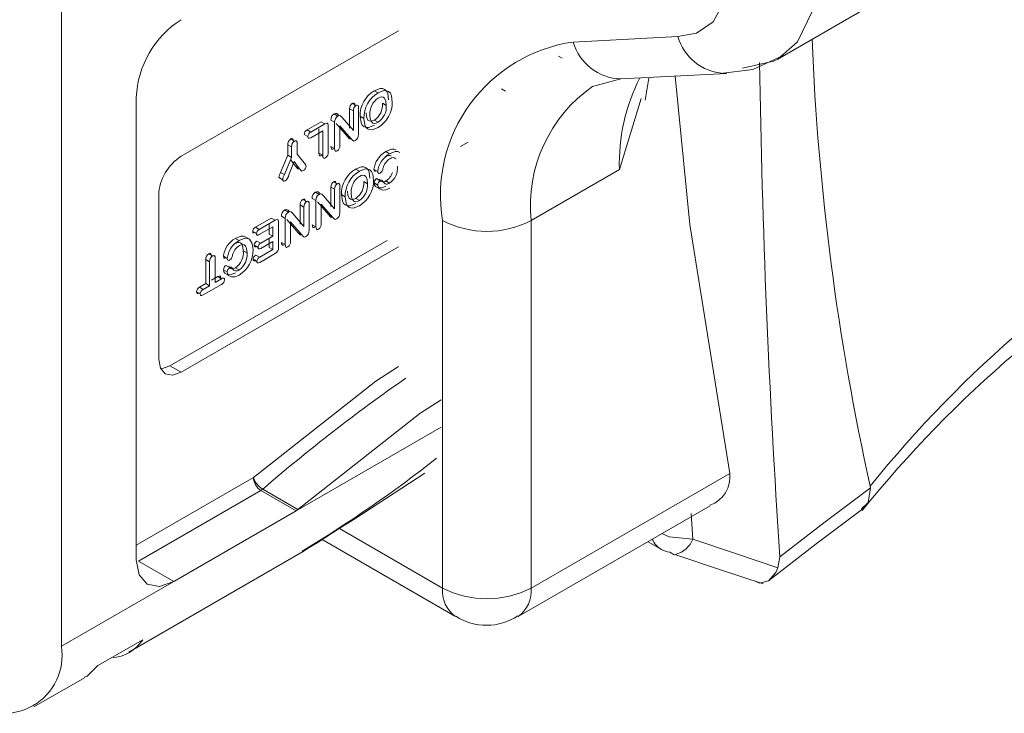
# Model space of a CAD drawing. Extents: x -365 to 628, y 345 to 656.
# Drawn here: x 589 to 590, y 564 to 565 of the extents above; entities that cross this region are included whole.
import ezdxf

# ---------------------------------------------------------------- set-up
doc = ezdxf.new("R2010")
doc.units = 0
doc.header["$LTSCALE"] = 0.38
doc.header["$MEASUREMENT"] = 0
doc.layers.add('M-OBJECT-DETAILS', color=7, linetype='CONTINUOUS', lineweight=13)

msp = doc.modelspace()

# ---------------------------------------------------------------- linework, layer by layer
at = {"layer": 'M-OBJECT-DETAILS', "linetype": 'Continuous', "lineweight": 15}
for p, q in [((588.91034, 565.44671), (588.91034, 564.17291)), ((589.58688, 564.72766), (589.67039, 564.77588)), ((589.02347, 564.63587), (589.22859, 564.75428)), ((589.49262, 564.74894), (589.39375, 564.7438)), ((589.37985, 564.73053), (589.38339, 564.72849)), ((589.43857, 564.70893), (589.5389, 564.71415)), ((589.41189, 564.70181), (589.43861, 564.70893)), ((589.46171, 564.68895), (589.46511, 564.70968)), ((589.20589, 564.6978), (589.20942, 564.69576)), ((589.32611, 564.69955), (589.32965, 564.69751)), ((588.98105, 564.25455), (588.98105, 564.6914)), ((589.18505, 564.68577), (589.18858, 564.68373)), ((589.21722, 564.68384), (589.21368, 564.68588)), ((589.43738, 564.62331), (589.45779, 564.69032)), ((589.16783, 564.67583), (589.17136, 564.67379)), ((589.18257, 564.66229), (589.18257, 564.6807)), ((589.18257, 564.6807), (589.18611, 564.67865)), ((589.18611, 564.66025), (589.18611, 564.67865)), ((589.19106, 564.68149), (589.19106, 564.65712)), ((589.14235, 564.66071), (589.15563, 564.66838)), ((589.14589, 564.65867), (589.15917, 564.66634)), ((589.15563, 564.66838), (589.15917, 564.66634)), ((589.16489, 564.66997), (589.16843, 564.66793)), ((589.16843, 564.64309), (589.16843, 564.66793)), ((589.18059, 564.65437), (589.16984, 564.66678)), ((589.17562, 564.67249), (589.18611, 564.66025)), ((589.19247, 564.67368), (589.19601, 564.67164)), ((589.206, 564.6701), (589.20954, 564.66806)), ((589.13958, 564.65647), (589.14311, 564.65443)), ((589.14235, 564.66071), (589.14589, 564.65867)), ((589.15712, 564.65985), (589.14589, 564.65336)), ((589.15358, 564.63883), (589.15358, 564.66189)), ((589.15712, 564.63679), (589.15712, 564.65985)), ((589.16242, 564.66428), (589.16242, 564.63985)), ((589.18413, 564.65233), (589.17338, 564.66474)), ((589.17338, 564.66474), (589.17338, 564.64595)), ((589.19106, 564.65712), (589.19077, 564.65452)), ((589.12424, 564.63674), (589.12424, 564.64676)), ((589.12424, 564.64676), (589.12777, 564.64472)), ((589.13043, 564.65016), (589.1269, 564.6522)), ((589.13307, 564.64778), (589.13307, 564.63776)), ((589.18059, 564.65437), (589.18413, 564.65233)), ((589.29458, 564.64927), (589.28733, 564.64509)), ((589.12777, 564.6347), (589.12777, 564.64472)), ((589.13307, 564.63776), (589.13975, 564.62966)), ((589.15358, 564.63883), (589.15712, 564.63679)), ((589.16489, 564.64513), (589.16843, 564.64309)), ((589.21672, 564.64026), (589.22026, 564.63821)), ((589.11739, 564.62066), (589.12424, 564.63674)), ((589.12093, 564.61862), (589.12777, 564.6347)), ((589.12424, 564.63674), (589.12777, 564.6347)), ((589.13032, 564.63091), (589.12527, 564.61827)), ((589.13178, 564.62611), (589.12679, 564.63295)), ((589.13531, 564.62407), (589.13032, 564.63091)), ((589.15721, 564.63594), (589.15626, 564.63649)), ((589.11739, 564.62066), (589.12093, 564.61862)), ((589.13178, 564.62611), (589.13531, 564.62407)), ((589.18821, 564.6238), (589.19175, 564.62176)), ((589.20554, 564.62338), (589.20907, 564.62134)), ((589.20908, 564.62128), (589.20905, 564.6213)), ((589.35386, 564.5751), (589.43738, 564.62331)), ((589.11583, 564.61576), (589.11936, 564.61371)), ((589.16737, 564.61176), (589.1709, 564.60972)), ((589.19954, 564.60983), (589.19601, 564.61188)), ((589.20561, 564.6107), (589.20914, 564.60865)), ((589.2079, 564.61478), (589.21144, 564.61274)), ((589.21068, 564.61376), (589.21202, 564.61298)), ((589.21683, 564.61256), (589.22037, 564.61052)), ((589.15015, 564.60182), (589.15368, 564.59978)), ((589.15441, 564.60053), (589.1549, 564.60025)), ((589.16489, 564.58829), (589.16489, 564.60669)), ((589.16489, 564.60669), (589.16843, 564.60465)), ((589.16843, 564.58625), (589.16843, 564.60465)), ((589.17338, 564.60749), (589.17338, 564.58312)), ((589.00226, 564.44398), (589.00226, 564.59912)), ((589.13838, 564.59503), (589.14191, 564.59299)), ((589.14722, 564.59597), (589.15075, 564.59393)), ((589.15075, 564.56909), (589.15075, 564.59393)), ((589.16292, 564.58037), (589.15217, 564.59278)), ((589.15794, 564.59849), (589.16843, 564.58625)), ((589.17479, 564.59967), (589.17833, 564.59763)), ((589.18832, 564.5961), (589.19186, 564.59406)), ((589.12116, 564.58509), (589.12469, 564.58305)), ((589.12895, 564.58175), (589.13944, 564.56951)), ((589.1359, 564.57155), (589.1359, 564.58996)), ((589.1359, 564.58996), (589.13944, 564.58792)), ((589.13944, 564.56951), (589.13944, 564.58792)), ((589.14439, 564.59075), (589.14439, 564.56638)), ((589.16645, 564.57832), (589.1557, 564.59074)), ((589.1557, 564.59074), (589.1557, 564.57195)), ((589.17338, 564.58312), (589.17309, 564.58052)), ((589.09365, 564.5688), (589.10861, 564.57744)), ((589.09719, 564.56676), (589.11215, 564.5754)), ((589.10861, 564.57744), (589.11215, 564.5754)), ((589.1154, 564.57337), (589.1154, 564.54974)), ((589.11823, 564.57923), (589.12176, 564.57719)), ((589.12176, 564.55235), (589.12176, 564.57719)), ((589.13392, 564.56363), (589.12317, 564.57604)), ((589.13746, 564.56159), (589.12671, 564.574)), ((589.12671, 564.574), (589.12671, 564.55521)), ((589.16292, 564.58037), (589.16645, 564.57832)), ((589.27035, 564.5751), (589.27035, 564.22794)), ((589.35386, 564.5751), (589.35386, 564.22794)), ((589.09102, 564.56485), (589.09456, 564.56281)), ((589.09365, 564.5688), (589.09719, 564.56676)), ((589.11009, 564.56931), (589.09719, 564.56186)), ((589.10656, 564.56237), (589.10656, 564.57135)), ((589.11009, 564.56033), (589.11009, 564.56931)), ((589.13392, 564.56363), (589.13746, 564.56159)), ((589.14439, 564.56638), (589.1441, 564.56378)), ((589.14722, 564.57113), (589.15075, 564.56909)), ((589.01287, 564.43786), (589.21798, 564.55627)), ((589.07459, 564.55821), (589.07813, 564.55617)), ((589.08442, 564.55946), (589.08795, 564.55742)), ((589.09507, 564.55574), (589.09861, 564.5537)), ((589.09861, 564.5537), (589.11009, 564.56033)), ((589.11009, 564.55543), (589.09861, 564.5488)), ((589.10656, 564.56237), (589.11009, 564.56033)), ((589.10656, 564.54971), (589.10656, 564.55747)), ((589.11009, 564.54767), (589.11009, 564.55543)), ((589.11823, 564.55439), (589.12176, 564.55235)), ((589.22859, 564.55014), (589.02347, 564.43173)), ((589.08216, 564.54651), (589.0857, 564.54447)), ((589.09255, 564.55182), (589.09609, 564.54978)), ((589.09762, 564.54047), (589.11009, 564.54767)), ((589.10656, 564.54971), (589.11009, 564.54767)), ((589.04681, 564.51563), (589.04681, 564.53831)), ((589.04681, 564.53831), (589.05034, 564.53627)), ((589.04944, 564.54369), (589.05298, 564.54165)), ((589.05034, 564.51359), (589.05034, 564.53627)), ((589.05565, 564.53933), (589.05565, 564.51665)), ((589.06341, 564.54133), (589.06694, 564.53929)), ((589.06695, 564.53923), (589.06692, 564.53925)), ((589.09501, 564.5365), (589.09147, 564.53854)), ((589.09408, 564.54251), (589.09762, 564.54047)), ((589.11215, 564.54396), (589.09762, 564.53557)), ((589.06348, 564.52865), (589.06701, 564.5266)), ((589.06577, 564.53273), (589.06931, 564.53069)), ((589.06855, 564.53171), (589.06989, 564.53093)), ((589.0747, 564.53051), (589.07824, 564.52847)), ((589.05211, 564.51869), (589.05815, 564.52218)), ((589.05565, 564.51665), (589.06169, 564.52014)), ((589.05815, 564.52218), (589.06169, 564.52014)), ((589.06095, 564.52115), (589.06227, 564.52039)), ((589.04147, 564.50582), (589.03794, 564.50787)), ((589.04077, 564.51214), (589.04681, 564.51563)), ((589.04077, 564.51214), (589.04431, 564.5101)), ((589.06169, 564.51483), (589.04431, 564.50479)), ((589.04431, 564.5101), (589.05034, 564.51359)), ((589.04681, 564.51563), (589.05034, 564.51359)), ((589.01287, 564.43786), (589.02347, 564.43173)), ((589.26889, 564.3799), (589.13205, 564.3009)), ((588.98105, 564.26843), (589.09174, 564.33233)), ((589.54157, 564.33629), (589.35386, 564.22794)), ((589.1005, 564.32129), (589.13373, 564.30211)), ((589.6742, 564.32423), (589.67446, 564.32254)), ((588.98317, 564.25332), (589.09881, 564.32008)), ((589.09881, 564.32008), (589.13205, 564.3009)), ((589.34163, 564.2009), (589.52313, 564.30567)), ((589.13205, 564.3009), (589.0164, 564.23414)), ((589.13373, 564.30211), (589.13205, 564.3009)), ((589.50681, 564.27405), (589.50527, 564.29831)), ((589.27035, 564.22794), (589.17308, 564.28409)), ((589.15649, 564.27369), (589.28258, 564.2009)), ((589.46435, 564.27174), (589.47707, 564.26441)), ((588.97389, 564.16731), (589.13802, 564.26206)), ((589.58886, 564.25729), (589.58702, 564.24697)), ((589.0164, 564.23414), (588.98317, 564.25332)), ((589.0164, 564.23414), (588.91034, 564.17291)), ((588.94489, 564.15466), (588.98718, 564.17908)), ((588.88444, 564.11568), (588.93217, 564.14323))]:
    msp.add_line(p, q, dxfattribs=at)
at = {"layer": 'M-OBJECT-DETAILS', "linetype": 'Continuous', "lineweight": 15, "flags": 128}
for points in [[(589.58688, 564.72766), (589.60545, 564.74407), (589.61972, 564.7733), (589.6246, 564.81103), (589.61972, 564.85439), (589.60545, 564.9001), (589.58287, 564.94469), (589.5537, 564.98479)], [(589.49262, 564.92907), (589.51004, 564.90587), (589.52576, 564.8768), (589.53698, 564.84387), (589.54108, 564.81103), (589.53698, 564.78292), (589.52576, 564.76295), (589.51004, 564.75203), (589.49262, 564.74894)], [(589.53292, 564.71401), (589.56338, 564.71783), (589.59213, 564.73107)], [(589.5537, 564.71913), (589.58287, 564.72555), (589.58688, 564.72766)], [(589.49015, 564.71161), (589.50379, 564.57154), (589.54157, 564.33629)], [(589.20589, 564.6978), (589.21132, 564.69988), (589.21381, 564.69987), (589.21589, 564.69901), (589.21746, 564.69739), (589.21855, 564.69505), (589.21934, 564.68914)], [(589.20942, 564.69576), (589.2149, 564.69785), (589.21737, 564.69782), (589.21943, 564.69697), (589.22102, 564.69531), (589.2221, 564.69295), (589.22288, 564.6871)], [(589.18505, 564.68577), (589.18565, 564.68602), (589.18617, 564.6861), (589.18662, 564.68601), (589.18693, 564.68579), (589.18735, 564.68494), (589.18752, 564.68353)], [(589.18858, 564.68373), (589.1892, 564.68398), (589.18972, 564.68406), (589.19016, 564.68397), (589.19048, 564.68373), (589.19089, 564.68288), (589.19106, 564.68149)], [(589.20946, 564.69088), (589.21127, 564.69168), (589.21287, 564.69192), (589.21431, 564.69158), (589.21548, 564.69068), (589.21674, 564.68803), (589.21722, 564.68384)], [(589.16783, 564.67583), (589.16921, 564.67635), (589.17038, 564.67614), (589.17105, 564.67561), (589.17209, 564.67453)], [(589.206, 564.6701), (589.20407, 564.66927), (589.20241, 564.66899), (589.20102, 564.66927), (589.19991, 564.67011), (589.19851, 564.67305), (589.19813, 564.6769)], [(589.20954, 564.66806), (589.20771, 564.66724), (589.2061, 564.66695), (589.20463, 564.66721), (589.20344, 564.66807), (589.20208, 564.67091), (589.20166, 564.67486)], [(589.15917, 564.66634), (589.16071, 564.66696), (589.16127, 564.66698), (589.16169, 564.66683), (589.16205, 564.66641), (589.16228, 564.66576), (589.16242, 564.66428)], [(589.17136, 564.67379), (589.17275, 564.67431), (589.17392, 564.6741), (589.17562, 564.67249)], [(589.206, 564.6652), (589.20049, 564.66306), (589.19807, 564.66303), (589.19595, 564.66385), (589.19445, 564.6653), (589.19337, 564.66741), (589.19247, 564.67368)], [(589.20954, 564.66316), (589.20373, 564.66098), (589.20141, 564.66102), (589.19948, 564.66181), (589.19798, 564.66329), (589.19691, 564.66542), (589.19601, 564.67164)], [(589.1269, 564.6522), (589.12755, 564.65247), (589.12811, 564.65256), (589.12859, 564.65246), (589.12898, 564.65219), (589.12938, 564.65132), (589.12954, 564.64982)], [(589.13043, 564.65016), (589.13109, 564.65044), (589.13166, 564.65053), (589.13213, 564.65043), (589.13251, 564.65014), (589.13291, 564.64926), (589.13307, 564.64778)], [(589.14589, 564.65336), (589.14472, 564.65289), (589.14386, 564.6529), (589.14356, 564.6531), (589.14333, 564.65342), (589.14311, 564.65443)], [(589.18438, 564.65272), (589.18365, 564.6524), (589.18308, 564.65228), (589.18255, 564.65237), (589.1823, 564.65248), (589.18217, 564.65256), (589.18211, 564.6526), (589.18208, 564.65262), (589.18207, 564.65263), (589.18206, 564.65264), (589.18205, 564.65264), (589.18205, 564.65264), (589.18205, 564.65264), (589.18205, 564.65264), (589.18205, 564.65264), (589.18205, 564.65264), (589.18186, 564.65283), (589.18155, 564.65318), (589.18059, 564.65437)], [(589.18791, 564.65068), (589.18718, 564.65035), (589.18662, 564.65024), (589.18608, 564.65033), (589.18559, 564.6506), (589.18413, 564.65233)], [(589.15626, 564.63649), (589.1556, 564.63621), (589.15503, 564.63611), (589.15455, 564.6362), (589.15416, 564.63647), (589.15374, 564.63734), (589.15358, 564.63883)], [(589.1674, 564.64292), (589.16677, 564.64265), (589.16623, 564.64256), (589.16579, 564.64265), (589.16543, 564.64291), (589.16505, 564.64373), (589.16489, 564.64513)], [(589.17093, 564.64087), (589.1703, 564.64061), (589.16975, 564.64052), (589.16931, 564.6406), (589.16896, 564.64087), (589.16859, 564.64171), (589.16843, 564.64309)], [(589.21672, 564.64026), (589.22208, 564.64242), (589.22442, 564.64241), (589.22654, 564.6415)], [(589.22026, 564.63821), (589.22562, 564.64038), (589.22797, 564.64036), (589.23008, 564.63946)], [(589.1598, 564.63445), (589.15913, 564.63416), (589.15856, 564.63407), (589.15808, 564.63415), (589.15769, 564.63443), (589.15728, 564.63531), (589.15712, 564.63679)], [(589.22633, 564.63327), (589.22523, 564.63421), (589.22387, 564.63453), (589.22226, 564.63427), (589.22056, 564.63349)], [(589.13526, 564.62436), (589.13459, 564.62407), (589.13404, 564.62397), (589.13363, 564.62409), (589.13315, 564.62447), (589.13178, 564.62611)], [(589.1388, 564.62232), (589.13811, 564.62202), (589.13758, 564.62192), (589.13715, 564.62205), (589.13669, 564.62243), (589.13531, 564.62407)], [(589.18821, 564.6238), (589.19365, 564.62588), (589.19613, 564.62587), (589.19822, 564.62501), (589.19978, 564.62338), (589.20087, 564.62104), (589.20166, 564.61514)], [(589.19175, 564.62176), (589.19722, 564.62385), (589.19969, 564.62382), (589.20175, 564.62297), (589.20334, 564.62131), (589.20442, 564.61895), (589.2052, 564.6131)], [(589.20794, 564.62194), (589.20699, 564.62163), (589.20623, 564.62178), (589.20594, 564.62202), (589.20573, 564.62237), (589.20554, 564.62338)], [(589.21147, 564.6199), (589.21051, 564.61958), (589.21011, 564.6196), (589.20976, 564.61974), (589.20927, 564.62034), (589.20907, 564.62134)], [(589.1218, 564.61251), (589.12085, 564.61218), (589.12011, 564.61227), (589.11958, 564.6128), (589.11936, 564.61371)], [(589.16737, 564.61176), (589.16797, 564.61201), (589.16849, 564.6121), (589.16894, 564.61201), (589.16925, 564.61179), (589.16967, 564.61094), (589.16984, 564.60953)], [(589.1709, 564.60972), (589.17152, 564.60998), (589.17205, 564.61006), (589.17248, 564.60997), (589.1728, 564.60973), (589.17321, 564.60887), (589.17338, 564.60749)], [(589.19178, 564.61688), (589.1936, 564.61768), (589.19519, 564.61791), (589.19663, 564.61758), (589.1978, 564.61667), (589.19906, 564.61403), (589.19954, 564.60983)], [(589.21687, 564.60768), (589.21309, 564.60606), (589.20964, 564.60591), (589.20689, 564.60735), (589.20596, 564.60884), (589.20561, 564.6107)], [(589.21144, 564.61274), (589.21239, 564.61314), (589.21281, 564.61314), (589.21318, 564.61298), (589.21421, 564.61172)], [(589.15015, 564.60182), (589.15153, 564.60235), (589.1527, 564.60213), (589.15338, 564.60161), (589.15441, 564.60053)], [(589.15368, 564.59978), (589.15507, 564.60031), (589.15624, 564.60009), (589.15794, 564.59849)], [(589.18832, 564.5961), (589.18639, 564.59527), (589.18473, 564.59499), (589.18334, 564.59527), (589.18223, 564.59611), (589.18084, 564.59905), (589.18045, 564.6029)], [(589.19186, 564.59406), (589.19003, 564.59323), (589.18842, 564.59294), (589.18695, 564.59321), (589.18576, 564.59407), (589.1844, 564.5969), (589.18399, 564.60085)], [(589.22041, 564.60564), (589.21663, 564.60402), (589.21317, 564.60387), (589.21043, 564.60531), (589.20949, 564.60682), (589.20914, 564.60865)], [(589.13838, 564.59503), (589.13898, 564.59528), (589.1395, 564.59536), (589.13995, 564.59527), (589.14026, 564.59505), (589.14068, 564.59421), (589.14085, 564.59279)], [(589.14191, 564.59299), (589.14253, 564.59324), (589.14305, 564.59332), (589.14349, 564.59323), (589.14381, 564.59299), (589.14422, 564.59214), (589.14439, 564.59075)], [(589.18832, 564.5912), (589.18281, 564.58906), (589.1804, 564.58902), (589.17827, 564.58985), (589.17677, 564.59129), (589.17569, 564.59341), (589.17479, 564.59967)], [(589.19186, 564.58916), (589.18605, 564.58697), (589.18373, 564.58701), (589.18181, 564.58781), (589.18031, 564.58929), (589.17923, 564.59142), (589.17833, 564.59763)], [(589.12116, 564.58509), (589.12254, 564.58561), (589.12371, 564.5854), (589.12439, 564.58487), (589.12542, 564.58379)], [(589.12469, 564.58305), (589.12608, 564.58357), (589.12725, 564.58336), (589.12895, 564.58175)], [(589.11215, 564.5754), (589.11368, 564.57601), (589.11424, 564.57604), (589.11466, 564.5759), (589.11502, 564.57549), (589.11526, 564.57484), (589.1154, 564.57337)], [(589.1667, 564.57872), (589.16598, 564.5784), (589.16541, 564.57828), (589.16487, 564.57836), (589.16462, 564.57848), (589.1645, 564.57855), (589.16443, 564.57859), (589.1644, 564.57862), (589.16439, 564.57863), (589.16438, 564.57863), (589.16438, 564.57864), (589.16438, 564.57864), (589.16437, 564.57864), (589.16437, 564.57864), (589.16437, 564.57864), (589.16437, 564.57864), (589.16418, 564.57882), (589.16387, 564.57917), (589.16292, 564.58037)], [(589.17024, 564.57668), (589.1695, 564.57635), (589.16894, 564.57624), (589.1684, 564.57633), (589.16791, 564.5766), (589.16645, 564.57832)], [(589.09365, 564.5639), (589.09258, 564.56345), (589.09179, 564.56341), (589.09148, 564.56356), (589.09124, 564.56385), (589.09109, 564.56428), (589.09102, 564.56485)], [(589.13771, 564.56198), (589.13699, 564.56166), (589.13642, 564.56155), (589.13588, 564.56163), (589.13563, 564.56174), (589.1355, 564.56182), (589.13544, 564.56186), (589.13541, 564.56188), (589.1354, 564.56189), (589.13539, 564.5619), (589.13539, 564.5619), (589.13538, 564.5619), (589.13538, 564.5619), (589.13538, 564.5619), (589.13538, 564.5619), (589.13538, 564.5619), (589.13519, 564.56209), (589.13488, 564.56244), (589.13392, 564.56363)], [(589.14972, 564.56891), (589.14909, 564.56865), (589.14856, 564.56856), (589.14811, 564.56865), (589.14775, 564.56891), (589.14738, 564.56973), (589.14722, 564.57113)], [(589.15325, 564.56687), (589.15262, 564.5666), (589.15208, 564.56651), (589.15163, 564.5666), (589.15129, 564.56686), (589.15091, 564.56771), (589.15075, 564.56909)], [(589.07459, 564.55821), (589.07996, 564.56037), (589.08229, 564.56036), (589.08442, 564.55946)], [(589.08216, 564.54651), (589.08186, 564.55027), (589.08066, 564.55326), (589.07959, 564.55418), (589.07823, 564.55452), (589.07669, 564.55428), (589.07489, 564.55348)], [(589.07813, 564.55617), (589.08349, 564.55833), (589.08584, 564.55831), (589.08795, 564.55742)], [(589.08795, 564.55742), (589.09056, 564.5534), (589.09136, 564.54761)], [(589.09719, 564.56186), (589.0961, 564.5614), (589.0953, 564.56137), (589.09501, 564.56152), (589.09477, 564.56182), (589.09462, 564.56225), (589.09456, 564.56281)], [(589.12073, 564.55218), (589.1201, 564.55191), (589.11956, 564.55183), (589.11912, 564.55191), (589.11876, 564.55217), (589.11838, 564.55299), (589.11823, 564.55439)], [(589.14124, 564.55994), (589.14051, 564.55961), (589.13995, 564.5595), (589.13941, 564.55959), (589.13892, 564.55986), (589.13746, 564.56159)], [(589.0857, 564.54447), (589.08529, 564.54861), (589.0842, 564.55122), (589.0831, 564.55216), (589.08174, 564.55248), (589.08013, 564.55222), (589.07843, 564.55144)], [(589.09507, 564.55084), (589.09404, 564.55041), (589.0933, 564.55036), (589.09299, 564.55052), (589.09277, 564.55082), (589.09255, 564.55182)], [(589.09861, 564.5488), (589.09756, 564.54836), (589.09684, 564.54832), (589.09653, 564.54849), (589.0963, 564.54879), (589.09609, 564.54978)], [(589.12426, 564.55014), (589.12363, 564.54987), (589.12309, 564.54978), (589.12264, 564.54986), (589.12229, 564.55013), (589.12192, 564.55097), (589.12176, 564.55235)], [(589.04944, 564.54369), (589.05009, 564.54396), (589.05065, 564.54406), (589.05113, 564.54398), (589.05147, 564.54375), (589.05193, 564.54286), (589.05211, 564.54137)], [(589.05298, 564.54165), (589.05364, 564.54193), (589.0542, 564.54202), (589.05467, 564.54194), (589.05502, 564.54169), (589.05547, 564.5408), (589.05565, 564.53933)], [(589.06581, 564.53989), (589.06486, 564.53958), (589.0641, 564.53973), (589.06381, 564.53997), (589.06361, 564.54032), (589.06341, 564.54133)], [(589.06935, 564.53785), (589.06838, 564.53753), (589.06798, 564.53755), (589.06763, 564.53769), (589.06714, 564.53829), (589.06694, 564.53929)], [(589.09408, 564.53761), (589.09302, 564.53715), (589.09227, 564.5371), (589.09194, 564.53725), (589.0917, 564.53754), (589.09154, 564.53797), (589.09147, 564.53854)], [(589.09762, 564.53557), (589.09654, 564.53511), (589.0958, 564.53505), (589.09547, 564.53522), (589.09523, 564.53552), (589.09508, 564.53594), (589.09501, 564.5365)], [(589.07474, 564.52563), (589.07097, 564.52401), (589.06751, 564.52386), (589.06477, 564.52531), (589.06383, 564.52679), (589.06348, 564.52865)], [(589.07828, 564.52359), (589.0745, 564.52197), (589.07105, 564.52182), (589.0683, 564.52326), (589.06736, 564.52477), (589.06701, 564.5266)], [(589.06931, 564.53069), (589.07026, 564.53109), (589.07068, 564.53109), (589.07105, 564.53093), (589.07209, 564.52967)], [(589.05815, 564.52218), (589.05929, 564.52267), (589.0601, 564.52272), (589.06045, 564.52255), (589.06071, 564.52223), (589.06095, 564.52115)], [(589.06169, 564.52014), (589.06284, 564.52063), (589.06364, 564.52068), (589.06399, 564.5205), (589.06424, 564.52017), (589.06448, 564.51911)], [(589.04077, 564.50683), (589.03962, 564.50634), (589.0388, 564.50628), (589.03844, 564.50646), (589.03818, 564.50678), (589.03794, 564.50787)], [(589.04431, 564.50479), (589.04314, 564.50429), (589.04233, 564.50424), (589.04198, 564.50443), (589.04171, 564.50475), (589.04147, 564.50582)], [(589.02347, 564.43173), (589.01535, 564.42891), (589.00847, 564.43025), (589.00387, 564.43554), (589.00226, 564.44398)], [(589.00423, 564.43513), (589.00475, 564.43503), (589.01287, 564.43786)], [(589.09174, 564.33233), (589.20729, 564.42344), (589.22866, 564.43727)], [(589.26897, 564.40587), (589.24888, 564.39287), (589.13373, 564.30211)], [(589.58887, 564.25729), (589.63166, 564.29034), (589.67446, 564.32254)], [(589.66609, 564.3028), (589.67217, 564.30888), (589.67446, 564.32254)], [(589.57807, 564.23462), (589.62332, 564.26959), (589.66857, 564.30361)], [(589.47749, 564.27933), (589.48439, 564.27637), (589.50681, 564.27405)], [(589.50681, 564.27405), (589.54693, 564.2605), (589.58703, 564.24697)], [(589.49086, 564.25978), (589.48891, 564.2593), (589.48485, 564.26183)], [(589.49074, 564.25933), (589.53195, 564.24558), (589.57313, 564.23185)], [(589.0164, 564.23414), (589.00287, 564.22943), (588.9914, 564.23166), (588.98374, 564.24048), (588.98105, 564.25455)], [(589.56566, 564.23434), (589.56968, 564.23259), (589.5782, 564.23476), (589.58496, 564.2427), (589.58702, 564.24697)], [(588.93194, 564.14368), (588.93468, 564.14481), (588.94489, 564.15466)]]:
    msp.add_lwpolyline(points, dxfattribs=at)
at = {"layer": 'M-OBJECT-DETAILS', "linetype": 'Continuous', "lineweight": 15}
for centre, radius, start, end in [((589.07316, 564.68721), 0.09221, 122.60592, 177.39343), ((589.53872, 564.76203), 0.04793, 195.85454, 266.3366), ((589.41438, 564.59922), 0.14604, 98.12272, 189.50835), ((589.44001, 564.75703), 0.04812, 195.95865, 268.28415), ((592.00391, 564.84168), 2.38648, 182.2882, 192.52279), ((590.55708, 563.61131), 1.13478, 98.91519, 141.07943), ((598.64928, 564.86192), 9.08057, 180.867455, 183.817877), ((589.61307, 564.62951), 0.1758, 152.798, 182.02035), ((590.53763, 563.59896), 1.11882, 98.74014, 141.12276), ((589.21995, 564.67419), 0.02748, 120.77266, 181.05806), ((589.22349, 564.67214), 0.02749, 120.7759, 181.05481), ((589.49135, 564.58873), 0.13816, 124.88792, 185.6609), ((589.18818, 564.6811), 0.00562, 123.86728, 184.11702), ((589.21959, 564.67604), 0.01796, 124.32668, 183.78816), ((589.19603, 564.68472), 0.01769, 304.30263, 3.76288), ((589.19546, 564.68669), 0.02742, 300.89211, 0.85534), ((589.19957, 564.68267), 0.01769, 304.29268, 3.77284), ((589.1712, 564.67047), 0.00633, 122.22446, 184.53304), ((589.19177, 564.67903), 0.00568, 124.20533, 183.77897), ((589.17469, 564.66846), 0.00628, 121.96241, 184.7951), ((589.14472, 564.65613), 0.00516, 117.31999, 176.17911), ((589.14821, 564.65412), 0.00511, 117.03615, 176.46296), ((589.13031, 564.64716), 0.00608, 124.06968, 183.72218), ((589.13384, 564.64512), 0.00608, 124.06968, 183.72218), ((589.18421, 564.65642), 0.00683, 302.84922, 343.90124), ((589.15643, 564.63942), 0.006, 304.06408, 4.1646), ((589.16777, 564.64553), 0.00563, 304.219, 4.28481), ((589.22748, 564.62098), 0.02208, 119.16318, 173.75333), ((589.23099, 564.61896), 0.02205, 119.12223, 173.79428), ((589.04831, 564.59703), 0.0461, 122.60297, 177.39768), ((589.13586, 564.62571), 0.00555, 8.15707, 45.48417), ((589.22828, 564.6211), 0.0146, 121.95306, 167.56936), ((589.22002, 564.63154), 0.00499, 70.05389, 126.91728), ((589.12942, 564.61413), 0.01369, 151.49106, 173.18133), ((589.13602, 564.6269), 0.00536, 301.28593, 355.63902), ((589.20227, 564.60018), 0.02748, 120.76809, 181.05757), ((589.20581, 564.59814), 0.02749, 120.77134, 181.05432), ((589.20842, 564.62462), 0.00562, 302.91081, 356.20151), ((589.20994, 564.62415), 0.01349, 300.72549, 344.80494), ((589.21024, 564.62497), 0.01765, 305.01053, 5.00703), ((589.13294, 564.61209), 0.01367, 151.47694, 173.19544), ((589.1147, 564.62072), 0.01085, 310.88273, 346.9948), ((589.1705, 564.60709), 0.00562, 123.86732, 184.09524), ((589.1741, 564.60502), 0.00569, 124.2288, 183.73375), ((589.20191, 564.60204), 0.01796, 124.32233, 183.78561), ((589.17835, 564.61071), 0.01769, 304.30297, 3.76255), ((589.17778, 564.61269), 0.02742, 300.88732, 0.85916), ((589.1819, 564.60867), 0.01768, 304.28302, 3.78249), ((589.21081, 564.61046), 0.00521, 123.99813, 177.42573), ((589.21438, 564.6084), 0.00524, 124.15956, 177.26429), ((589.21424, 564.61562), 0.00401, 207.60823, 310.3327), ((589.21777, 564.61357), 0.00401, 207.53273, 310.4082), ((589.15352, 564.59647), 0.00633, 122.2325, 184.5397), ((589.14151, 564.59036), 0.00562, 123.86732, 184.09524), ((589.14511, 564.58829), 0.00569, 124.2288, 183.73375), ((589.157, 564.59446), 0.00627, 121.95103, 184.82117), ((589.12453, 564.57973), 0.00633, 122.2224, 184.53135), ((589.12801, 564.57772), 0.00627, 121.93215, 184.82159), ((589.16653, 564.58241), 0.00682, 302.84844, 343.92021), ((589.3121, 564.65569), 0.09077, 242.61063, 297.38953), ((589.09579, 564.56453), 0.00477, 116.55403, 176.13791), ((589.09932, 564.56249), 0.00477, 116.5648, 176.12713), ((589.13754, 564.56567), 0.00682, 302.84023, 343.92842), ((589.15009, 564.57153), 0.00563, 304.22736, 4.27222), ((589.08534, 564.53894), 0.02206, 119.14875, 173.76775), ((589.08886, 564.53691), 0.02204, 119.119, 173.7975), ((589.09721, 564.5516), 0.00466, 117.29611, 177.29107), ((589.10074, 564.54956), 0.00466, 117.28546, 177.30172), ((589.1211, 564.55479), 0.00563, 304.22736, 4.27222), ((589.08615, 564.53905), 0.0146, 121.95796, 167.56446), ((589.06459, 564.54496), 0.01764, 304.98811, 5.02232), ((589.06811, 564.54293), 0.01765, 305.00626, 5.00417), ((589.06322, 564.54736), 0.02814, 302.3604, 0.51006), ((589.10929, 564.54937), 0.00612, 297.84718, 3.46923), ((589.05278, 564.53872), 0.00598, 123.85963, 183.9007), ((589.05632, 564.53668), 0.00599, 123.8852, 183.87513), ((589.0663, 564.54257), 0.00561, 302.91, 356.22382), ((589.0962, 564.53827), 0.00474, 116.56066, 176.74446), ((589.09973, 564.53624), 0.00473, 116.49851, 176.80661), ((589.06869, 564.52841), 0.00521, 123.99557, 177.40435), ((589.07226, 564.52635), 0.00525, 124.18833, 177.2116), ((589.07211, 564.53357), 0.00401, 207.6209, 310.32003), ((589.07564, 564.53152), 0.00401, 207.56836, 310.37256), ((589.05935, 564.51941), 0.00514, 297.03796, 356.68166), ((589.04305, 564.50755), 0.00513, 116.45443, 176.48529), ((589.04658, 564.50552), 0.00512, 116.39262, 176.54711), ((590.15974, 563.09567), 1.61992, 124.78132, 130.83494), ((588.50257, 565.31571), 1.2297, 301.09384, 308.29489), ((589.10709, 564.33303), 0.01537, 182.60666, 237.39237), ((589.11087, 564.33851), 0.0201, 197.91409, 238.9531), ((586.00272, 569.26201), 5.90162, 302.080277, 303.424965), ((589.51323, 564.33296), 0.02853, 289.81223, 6.70154), ((589.09318, 564.32971), 0.01115, 300.30727, 310.99142), ((589.48848, 564.28343), 0.02219, 204.97462, 239.03322), ((589.48372, 564.28381), 0.02507, 286.55197, 337.08918), ((589.48726, 564.28214), 0.02045, 240.1252, 263.24458), ((589.29994, 564.22503), 0.02973, 174.39396, 234.16287), ((589.3121, 564.30853), 0.09077, 242.61063, 297.38953), ((589.32425, 564.22503), 0.02976, 305.98704, 5.5948), ((589.31188, 564.24626), 0.05354, 237.06937, 303.45937), ((588.85645, 564.16417), 0.05459, 230.79673, 9.21379), ((588.95627, 564.19892), 0.03673, 272.69914, 327.29646)]:
    msp.add_arc(centre, radius, start, end, dxfattribs=at)

doc.saveas('drawing.dxf')
